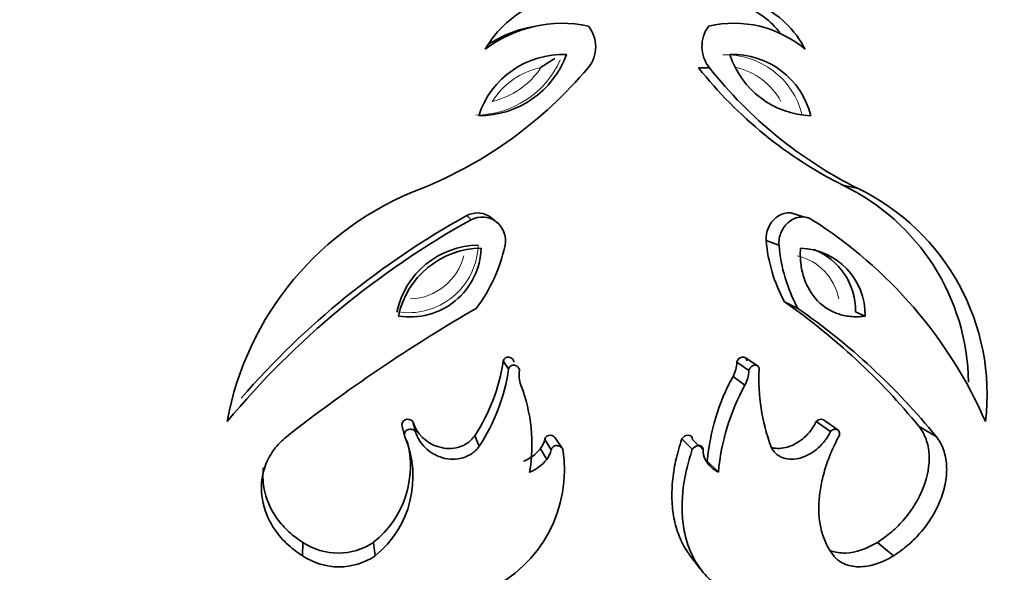
# Model space of a CAD drawing. Units: millimetres. Extents: x 0 to 1340, y 0 to 1169.
# Drawn here: x 604 to 630, y 931 to 946 of the extents above; entities that cross this region are included whole.
import ezdxf
from ezdxf import colors
from ezdxf.entities.mleader import LeaderData, LeaderLine
from ezdxf.math import Vec2, Vec3

# ---------------------------------------------------------------- set-up
doc = ezdxf.new("R2010")
doc.units = ezdxf.units.MM
doc.layers.add('DV4_Défaut', color=7, linetype='Continuous')
doc.layers.add('Défaut', color=7, linetype='Continuous')

# ---------------------------------------------------------------- blocks, each defined once
blk = doc.blocks.new('_DOT')
at = {"color": 0}
blk.add_line((0, 0), (-1, 0), dxfattribs=at)
at = {"color": 0, "const_width": 0.333}
blk.add_lwpolyline([(-0.1665, 0, 1), (0.1665, 0, 1)], format="xyb", close=True, dxfattribs=at)
blk = doc.blocks.new('SE3')
at = {"layer": 'DV4_Défaut', "color": 7, "linetype": 'Continuous', "lineweight": 35}
for p, q in [((622.021, 944.753), (622.313, 944.756)), ((625.87, 941.621), (626.272, 941.534)), ((624.845, 940.773), (624.483, 940.881)), ((615.843, 940.812), (615.959, 940.702)), ((616.642, 940.631), (616.508, 940.743)), ((623.821, 940.15), (624.164, 940.021)), ((624.308, 938.51), (624.666, 938.334)), ((626.204, 938.244), (626.459, 938.131)), ((616.812, 936.931), (616.955, 936.711)), ((623.037, 936.896), (623.358, 936.675)), ((623.59, 936.804), (623.263, 937.022)), ((622.939, 936.519), (623.257, 936.287)), ((614.398, 935.318), (614.472, 935.052)), ((625.156, 935.318), (625.537, 935.052)), ((625.734, 935.093), (625.348, 935.358)), ((614.121, 935.18), (614.187, 934.909)), ((627.9, 935.179), (628.359, 934.908)), ((616.051, 934.937), (616.172, 934.659)), ((617.917, 934.839), (618.092, 934.558)), ((618.218, 934.854), (618.402, 934.574)), ((621.574, 934.854), (621.852, 934.574)), ((621.857, 934.839), (622.144, 934.558)), ((617.802, 934.588), (617.973, 934.3)), ((622.25, 934.256), (622.549, 933.959)), ((611.472, 932.09), (611.462, 931.731)), ((613.355, 932.09), (613.399, 931.731)), ((626.789, 932.09), (627.217, 931.731)), ((621.782, 931.755), (622.067, 931.386))]:
    blk.add_line(p, q, dxfattribs=at)
for centre, radius, start, end in [((618.788, 943.859), 2.821, 113.5497, 150.4727), ((622.197, 944.044), 2.592, 39.651, 65.0969), ((622.488, 944.021), 2.673, 27.3446, 65.0466), ((618.376, 942.598), 3.346, 77.8279, 127.6075), ((618.192, 942.661), 3.248, 101.7332, 123.2606), ((618.406, 945.318), 0.872, 319.8847, 39.263), ((623.019, 945.328), 0.909, 143.406, 219.0072), ((622.957, 942.992), 2.954, 49.8352, 103.0665), ((618.403, 942.753), 2.358, 87.5544, 162.1731), ((616.151, 945.985), 2.51, 270.1486, 339.5789), ((622.934, 942.974), 2.136, 13.5534, 92.1019), ((625.103, 945.834), 2.361, 197.8907, 267.7646), ((619.746, 942.173), 3.228, 118.8024, 126.6643), ((610.39, 952.053), 11.342, 291.9609, 319.9563), ((631.048, 951.914), 11.522, 218.4251, 243.2952), ((631.489, 951.988), 11.684, 218.2435, 243.4768), ((623.291, 936.286), 5.925, 0.8072, 64.2014), ((617.555, 933.831), 8.239, 110.7844, 169.6287), ((623.597, 936.034), 6.116, 353.2401, 64.0599), ((616.125, 940.273), 0.608, 50.814, 117.6161), ((627.071, 920.656), 22.92, 119.0005, 140.2407), ((626.603, 921.375), 22.216, 118.9681, 139.0449), ((616.247, 940.146), 0.626, 348.4867, 117.3917), ((618.533, 930.429), 12.161, 23.6875, 57.6439), ((628.037, 940.51), 4.231, 184.8843, 208.2112), ((616.176, 937.777), 2.246, 90.7742, 167.9976), ((616.251, 937.658), 2.283, 90.7155, 168.0564), ((614.327, 940.002), 1.897, 260.6117, 358.1601), ((612.748, 940.873), 4.199, 322.8028, 348.296), ((628.48, 940.385), 4.331, 184.8253, 208.2702), ((624.684, 938.165), 1.776, 358.8768, 88.3152), ((624.456, 938.275), 1.749, 358.9853, 68.6925), ((614.304, 924.123), 17.523, 39.1201, 55.1875), ((637.71, 900.962), 43.174, 120.0455, 128.1612), ((614.567, 923.742), 17.746, 38.9935, 55.3142), ((612.001, 937.624), 4.86, 326.4347, 351.8067), ((622.228, 936.907), 0.81, 331.4092, 359.2372), ((612.015, 937.42), 4.99, 326.4113, 351.8301), ((617.956, 936.544), 0.721, 169.547, 200.8595), ((622.529, 936.685), 0.83, 331.3508, 359.2957), ((628.823, 936.452), 5.195, 177.1461, 200.1862), ((628.083, 933.719), 5.858, 151.4355, 174.7398), ((613.158, 934.699), 4.42, 350.3545, 21.0575), ((628.491, 933.424), 5.967, 151.3202, 174.8551), ((611.718, 934.136), 2.62, 308.6716, 14.7661), ((611.698, 933.839), 2.708, 308.8901, 23.2654), ((617.36, 934.944), 0.567, 321.0935, 349.2708), ((614.894, 934.028), 3.55, 294.938, 8.8607), ((616.923, 935.301), 1.132, 292.5155, 320.9357), ((617.519, 934.667), 0.583, 321.084, 349.2803), ((622.641, 934.528), 0.498, 176.4834, 207.1568), ((617.071, 935.031), 1.16, 292.4651, 320.9861), ((622.901, 934.672), 0.795, 207.8153, 243.6884), ((612.413, 933.497), 1.693, 236.2182, 303.8002), ((612.43, 933.175), 1.739, 236.1606, 303.8578)]:
    blk.add_arc(centre, radius, start, end, dxfattribs=at)
at = {"layer": 'DV4_Défaut', "color": 7, "linetype": 'Continuous', "lineweight": 18}
for centre, radius, start, end in [((622.739, 943.001), 2.101, 13.5909, 92.0643), ((616.073, 945.965), 2.47, 270.2048, 336.2645), ((616.033, 945.943), 2.14, 283.1848, 326.5178), ((618.225, 942.795), 2.009, 101.6851, 148.0175), ((622.623, 942.998), 1.809, 28.4272, 77.2459), ((614.282, 940.084), 1.865, 260.6526, 358.1192), ((614.278, 940.109), 1.525, 272.4191, 346.0369), ((624.32, 938.316), 1.462, 10.5974, 76.9551)]:
    blk.add_arc(centre, radius, start, end, dxfattribs=at)
at = {"layer": 'DV4_Défaut', "color": 7, "linetype": 'Continuous', "lineweight": 35}
for points, knots in [([(624.483, 940.881), (624.449, 940.885), (624.415, 940.885), (624.275, 940.871), (624.174, 940.827), (623.908, 940.617), (623.808, 940.381), (623.821, 940.15)], [0, 0, 0, 0, 0.100869, 0.100869, 0.400579, 0.400579, 1, 1, 1, 1]), ([(625.042, 940.702), (625.019, 940.715), (624.973, 940.742), (624.873, 940.774), (624.739, 940.782), (624.579, 940.74), (624.432, 940.652), (624.309, 940.526), (624.217, 940.371), (624.173, 940.227), (624.159, 940.109), (624.163, 940.05), (624.164, 940.021)], [0, 0, 0, 0, 0.062602, 0.125229, 0.25009, 0.375001, 0.499943, 0.624899, 0.749849, 0.874766, 0.937393, 1, 1, 1, 1]), ([(624.736, 939.941), (624.733, 939.852), (624.732, 939.786), (624.733, 939.72), (624.734, 939.677), (624.739, 939.612), (624.742, 939.579), (624.761, 939.412), (624.788, 939.287), (624.901, 938.931), (625.027, 938.71), (625.355, 938.368), (625.553, 938.246), (625.885, 938.142), (625.994, 938.122), (626.17, 938.11), (626.228, 938.11), (626.314, 938.115), (626.329, 938.117), (626.387, 938.122), (626.421, 938.126), (626.459, 938.131)], [0, 0, 0, 0, 0.0625, 0.0625, 0.09375, 0.09375, 0.125, 0.125, 0.25, 0.25, 0.5, 0.5, 0.75, 0.75, 0.875, 0.875, 0.9375, 0.9375, 0.96875, 0.96875, 1, 1, 1, 1]), ([(617.096, 936.896), (617.088, 936.965), (617.037, 937.023), (616.9, 937.05), (616.826, 937.006), (616.812, 936.931)], [0, 0, 0, 0, 0.5, 0.5, 1, 1, 1, 1]), ([(623.306, 936.931), (623.305, 937.005), (623.251, 937.051), (623.107, 937.022), (623.057, 936.967), (623.037, 936.896)], [0, 0, 0, 0, 0.5, 0.5, 1, 1, 1, 1]), ([(617.247, 936.675), (617.245, 936.685), (617.243, 936.704), (617.23, 936.737), (617.197, 936.785), (617.12, 936.831), (617.026, 936.817), (616.98, 936.774), (616.961, 936.742), (616.957, 936.721), (616.955, 936.711)], [0, 0, 0, 0, 0.072157, 0.144373, 0.25247, 0.5014, 0.747861, 0.848547, 0.924288, 1, 1, 1, 1]), ([(623.634, 936.711), (623.634, 936.721), (623.633, 936.741), (623.622, 936.773), (623.588, 936.816), (623.502, 936.831), (623.425, 936.786), (623.385, 936.738), (623.367, 936.706), (623.361, 936.685), (623.358, 936.675)], [0, 0, 0, 0, 0.072127, 0.144289, 0.25208, 0.49855, 0.747491, 0.848427, 0.924244, 1, 1, 1, 1]), ([(614.398, 935.318), (614.345, 935.368), (614.262, 935.393), (614.126, 935.331), (614.098, 935.249), (614.121, 935.18)], [0, 0, 0, 0, 0.5, 0.5, 1, 1, 1, 1]), ([(616.051, 934.937), (616.016, 934.89), (615.989, 934.856), (615.957, 934.823), (615.937, 934.804), (615.903, 934.775), (615.885, 934.761), (615.79, 934.693), (615.713, 934.658), (615.448, 934.58), (615.272, 934.586), (614.754, 934.733), (614.502, 934.992), (614.398, 935.318)], [0, 0, 0, 0, 0.0625, 0.0625, 0.09375, 0.09375, 0.125, 0.125, 0.25, 0.25, 0.5, 0.5, 1, 1, 1, 1]), ([(625.156, 935.318), (625.13, 935.265), (625.11, 935.225), (625.087, 935.186), (625.073, 935.163), (625.048, 935.125), (625.035, 935.107), (624.963, 935.011), (624.906, 934.949), (624.707, 934.772), (624.552, 934.682), (624.25, 934.592), (624.099, 934.584), (623.968, 934.619)], [0, 0, 0, 0, 0.086195, 0.086195, 0.129292, 0.129292, 0.172389, 0.172389, 0.344778, 0.344778, 0.689556, 0.689556, 1, 1, 1, 1]), ([(614.472, 935.052), (614.458, 935.064), (614.43, 935.088), (614.359, 935.115), (614.256, 935.111), (614.185, 935.035), (614.173, 934.962), (614.182, 934.927), (614.187, 934.909)], [0, 0, 0, 0, 0.126327, 0.252608, 0.501052, 0.747723, 0.873785, 1, 1, 1, 1]), ([(616.172, 934.659), (616.145, 934.623), (616.091, 934.55), (615.949, 934.432), (615.738, 934.331), (615.461, 934.296), (615.19, 934.338), (614.942, 934.444), (614.729, 934.603), (614.593, 934.775), (614.511, 934.928), (614.485, 935.01), (614.472, 935.052)], [0, 0, 0, 0, 0.062593, 0.125224, 0.249915, 0.374755, 0.499706, 0.624714, 0.749742, 0.874755, 0.937382, 1, 1, 1, 1]), ([(625.537, 935.052), (625.517, 935.01), (625.477, 934.928), (625.374, 934.775), (625.218, 934.603), (624.996, 934.444), (624.754, 934.338), (624.504, 934.296), (624.265, 934.331), (624.098, 934.432), (623.997, 934.55), (623.964, 934.623), (623.947, 934.659)], [0, 0, 0, 0, 0.062618, 0.125245, 0.250258, 0.375286, 0.500294, 0.625245, 0.750085, 0.874776, 0.937407, 1, 1, 1, 1]), ([(625.754, 934.909), (625.762, 934.927), (625.777, 934.962), (625.782, 935.035), (625.736, 935.111), (625.648, 935.115), (625.581, 935.088), (625.552, 935.064), (625.537, 935.052)], [0, 0, 0, 0, 0.126215, 0.252277, 0.498948, 0.747392, 0.873673, 1, 1, 1, 1]), ([(627.9, 935.179), (627.949, 935.11), (627.984, 935.057), (628.01, 935.012), (628.019, 934.994), (628.033, 934.966), (628.04, 934.951), (628.06, 934.907), (628.073, 934.875), (628.131, 934.71), (628.156, 934.581), (628.182, 934.154), (628.127, 933.848), (627.893, 933.247), (627.723, 932.968), (627.406, 932.595), (627.292, 932.479), (627.11, 932.32), (627.048, 932.271), (626.92, 932.177), (626.883, 932.152), (626.789, 932.09)], [0, 0, 0, 0, 0.0625, 0.0625, 0.078125, 0.078125, 0.09375, 0.09375, 0.125, 0.125, 0.25, 0.25, 0.5, 0.5, 0.75, 0.75, 0.875, 0.875, 0.9375, 0.9375, 1, 1, 1, 1]), ([(611.462, 931.731), (611.385, 931.782), (611.23, 931.884), (610.954, 932.127), (610.606, 932.547), (610.377, 933.117), (610.351, 933.694), (610.452, 934.153), (610.642, 934.503), (610.848, 934.75), (610.972, 934.855), (611.034, 934.908)], [0, 0, 0, 0, 0.071574, 0.14315, 0.28607, 0.499699, 0.624746, 0.749759, 0.874745, 0.937371, 1, 1, 1, 1]), ([(618.218, 934.854), (618.187, 934.908), (618.129, 934.948), (618, 934.951), (617.934, 934.906), (617.917, 934.839)], [0, 0, 0, 0, 0.5, 0.5, 1, 1, 1, 1]), ([(621.574, 934.854), (621.536, 934.733), (621.509, 934.644), (621.488, 934.572), (621.479, 934.539), (621.466, 934.492), (621.46, 934.47), (621.443, 934.402), (621.432, 934.359), (621.384, 934.15), (621.352, 933.96), (621.313, 933.598), (621.305, 933.412), (621.316, 933.066), (621.334, 932.9), (621.38, 932.66), (621.401, 932.571), (621.447, 932.411), (621.474, 932.333), (621.563, 932.108), (621.637, 931.968), (621.741, 931.811), (621.761, 931.784), (621.78, 931.757)], [0, 0, 0, 0, 0.0804853, 0.0804853, 0.1006066, 0.1006066, 0.1207279, 0.1207279, 0.1609706, 0.1609706, 0.3219412, 0.3219412, 0.4829118, 0.4829118, 0.6438824, 0.6438824, 0.7243677, 0.7243677, 0.8048529, 0.8048529, 0.9658235, 0.9658235, 1, 1, 1, 1]), ([(621.857, 934.839), (621.857, 934.907), (621.811, 934.952), (621.673, 934.947), (621.619, 934.911), (621.574, 934.854)], [0, 0, 0, 0, 0.5, 0.5, 1, 1, 1, 1]), ([(625.622, 931.731), (625.587, 931.779), (625.516, 931.875), (625.397, 932.086), (625.29, 932.382), (625.223, 932.774), (625.222, 933.19), (625.278, 933.623), (625.389, 934.058), (625.52, 934.42), (625.648, 934.701), (625.719, 934.84), (625.754, 934.909)], [0, 0, 0, 0, 0.062542, 0.125041, 0.250014, 0.373217, 0.499959, 0.623179, 0.749941, 0.87496, 0.937462, 1, 1, 1, 1]), ([(628.359, 934.908), (628.397, 934.855), (628.473, 934.75), (628.581, 934.503), (628.65, 934.153), (628.621, 933.694), (628.482, 933.205), (628.231, 932.715), (627.905, 932.296), (627.612, 932.017), (627.39, 931.846), (627.274, 931.769), (627.217, 931.731)], [0, 0, 0, 0, 0.062582, 0.125162, 0.250055, 0.374976, 0.49993, 0.642684, 0.785484, 0.892719, 0.946341, 1, 1, 1, 1]), ([(618.402, 934.574), (618.393, 934.588), (618.375, 934.614), (618.325, 934.655), (618.245, 934.683), (618.155, 934.658), (618.107, 934.607), (618.097, 934.574), (618.092, 934.558)], [0, 0, 0, 0, 0.125986, 0.251981, 0.501689, 0.748922, 0.874388, 1, 1, 1, 1]), ([(621.852, 934.574), (621.824, 934.482), (621.767, 934.299), (621.67, 933.93), (621.593, 933.464), (621.569, 932.917), (621.625, 932.388), (621.764, 931.899), (621.956, 931.532), (622.149, 931.275), (622.314, 931.098), (622.499, 930.943), (622.633, 930.853), (622.7, 930.809)], [0, 0, 0, 0, 0.062537, 0.125027, 0.250042, 0.377558, 0.499989, 0.626598, 0.749885, 0.812795, 0.874982, 0.937457, 1, 1, 1, 1]), ([(622.144, 934.558), (622.143, 934.574), (622.141, 934.607), (622.106, 934.658), (622.026, 934.683), (621.947, 934.656), (621.889, 934.617), (621.866, 934.59), (621.852, 934.574)], [0, 0, 0, 0, 0.125621, 0.251097, 0.498349, 0.748077, 0.848948, 1, 1, 1, 1]), ([(611.472, 932.09), (611.386, 932.147), (611.318, 932.193), (611.221, 932.265), (611.157, 932.317), (610.981, 932.48), (610.877, 932.596), (610.609, 932.966), (610.482, 933.252), (610.4, 933.727), (610.396, 933.911), (610.422, 934.092)], [0, 0, 0, 0, 0.095943, 0.095943, 0.191886, 0.191886, 0.383773, 0.383773, 0.767545, 0.767545, 1, 1, 1, 1]), ([(626.789, 932.09), (626.515, 931.926), (626.214, 931.814), (625.803, 931.801), (625.669, 931.821), (625.553, 931.865)], [0, 0, 0, 0, 0.672983, 0.672983, 1, 1, 1, 1]), ([(627.217, 931.731), (627.181, 931.71), (627.111, 931.667), (626.966, 931.591), (626.709, 931.487), (626.336, 931.413), (625.989, 931.465), (625.787, 931.574), (625.687, 931.658), (625.644, 931.707), (625.622, 931.731)], [0, 0, 0, 0, 0.062646, 0.125248, 0.250472, 0.500175, 0.749598, 0.874757, 0.937353, 1, 1, 1, 1])]:
    blk.add_open_spline(points, degree=3, knots=knots, dxfattribs=at)
blk.add_open_spline([(625.341, 935.362), (625.286, 935.395), (625.213, 935.369), (625.156, 935.318)], degree=3, dxfattribs=at)

msp = doc.modelspace()

# ---------------------------------------------------------------- block references
at = {"layer": 'Défaut'}
msp.add_blockref('SE3', (0, 0), dxfattribs=at)

# ---------------------------------------------------------------- leaders
at = {"layer": 'Défaut', "color": 7, "linetype": 'Continuous', "lineweight": 18}
ml = msp.add_multileader_mtext('Standard', dxfattribs=at)
ml.set_content('{\\pxsm0.9;\\fSolid Edge ISO|b1||i0||c0|p34;\\W1.;08/03/2017\\P}', color=256)
ml.set_leader_properties()
ml.set_arrow_properties(name='DOT')
ml.build(insert=Vec2(0, 0))
ml.multileader.update_dxf_attribs({"leader_type": 0, "dogleg_length": 0, "arrow_head_size": 12})
ctx = ml.context
ctx.base_point, ctx.char_height, ctx.arrow_head_size, ctx.landing_gap_size = Vec3(1041.716, 1161.918), 12, 12, 4.2
notes = []
notes.append((ctx, [(0, (0, 0, 0), (0, 0), (1, 0), 1, [])]))
ctx.mtext.insert = Vec3(1043.716, 1168.038)
for ctx, leaders in notes:
    for number, flags, end, landing, length, lines in leaders:
        leader = LeaderData()
        leader.index, (leader.has_last_leader_line, leader.has_dogleg_vector, leader.attachment_direction) = number, flags
        leader.last_leader_point, leader.dogleg_vector, leader.dogleg_length = Vec3(end), Vec3(landing), length
        for number, points, colour, breaks in lines:
            line = LeaderLine()
            line.index, line.vertices, line.color, line.breaks = number, Vec3.list(points), colors.encode_raw_color(colour), breaks
            leader.lines.append(line)
        ctx.leaders.append(leader)

doc.saveas('drawing.dxf')
